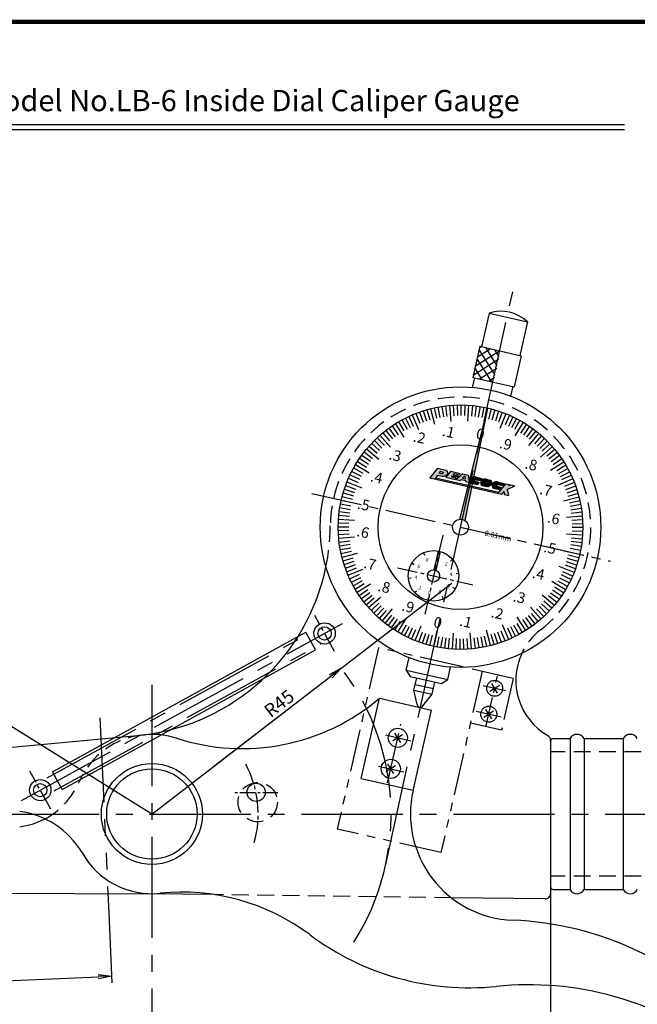
# Model space of a CAD drawing. Extents: x 75 to 467, y -4 to 275.
# Drawn here: x 211 to 327, y 89 to 275 of the extents above; entities that cross this region are included whole.
import ezdxf

# ---------------------------------------------------------------- set-up
doc = ezdxf.new("R2010")
doc.units = 0
for name, pattern in [('CENTER2', [28.575, 19.05, -3.175, 3.175, -3.175]), ('HIDDEN2', [4.7625, 3.175, -1.5875]), ('PHANTOM2', [31.75, 15.875, -3.175, 3.175, -3.175, 3.175, -3.175])]:
    doc.linetypes.add(name, pattern=pattern)
doc.layers.get('0').update_dxf_attribs({"color": 1, "linetype": 'CONTINUOUS'})
doc.layers.get('DEFPOINTS').update_dxf_attribs({"linetype": 'CONTINUOUS'})
for name, color, linetype in [('C', 7, 'CONTINUOUS'), ('ROGO', 6, 'CONTINUOUS'), ('中心線', 4, 'CENTER2'), ('外形線', 7, 'CONTINUOUS'), ('寸法線', 2, 'CONTINUOUS'), ('想像線', 1, 'PHANTOM2'), ('握り', 3, 'CONTINUOUS'), ('文字', 6, 'CONTINUOUS'), ('目盛', 70, 'CONTINUOUS'), ('針', 5, 'CONTINUOUS'), ('隠れ線2', 1, 'HIDDEN2'), ('ﾊｯﾁﾝｸ', 6, 'CONTINUOUS')]:
    doc.layers.add(name, color=color, linetype=linetype)
doc.styles.add('STYLE3', font='romans.shx', dxfattribs={"bigfont": 'bigfont.shx'})
doc.dimstyles.new('STYLE3', dxfattribs={"dimtxt": 2.5, "dimasz": 2.5, "dimexe": 1.25, "dimexo": 0, "dimtad": 1, "dimdec": 1, "dimdsep": 46, "dimtxsty": 'STYLE3', "dimblk1": 'OPEN', "dimblk2": 'OPEN', "dimsah": 1, "dimcen": 2.5, "dimclrd": 2, "dimclre": 2, "dimclrt": 6, "dimadec": 0, "dimazin": 0, "dimtfac": 1, "dimtdec": 4, "dimtmove": 0, "dimatfit": 3, "dimldrblk": 'OPEN', "dimfxl": 1, "dimtolj": 1, "dimtzin": 0, "dimarcsym": 0})

# ---------------------------------------------------------------- blocks, each defined once
blk = doc.blocks.new('_OPEN')
at = {"color": 0, "linetype": 'ByBlock'}
for p, q in [((-1, 0.167), (0, 0)), ((0, 0), (-1, -0.167)), ((0, 0), (-1, 0))]:
    blk.add_line(p, q, dxfattribs=at)
blk = doc.blocks.new('*D26')
at = {"layer": 'DEFPOINTS', "color": 0}
for p in [(310.66, 111.52), (410.66, 111.52), (410.66, 69.29)]:
    blk.add_point(p, dxfattribs=at)
at = {"layer": '寸法線', "color": 2, "lineweight": -2}
for p, q in [((410.66, 111.52), (410.66, 68.04)), ((313.16, 69.29), (408.16, 69.29))]:
    blk.add_line(p, q, dxfattribs=at)
at = {"layer": '寸法線', "color": 2, "lineweight": -2, "xscale": 2.5, "yscale": 2.5, "zscale": 2.5, "rotation": 180}
blk.add_blockref('_OPEN', (310.66, 69.29), dxfattribs=at)
at = {"layer": '寸法線', "color": 2, "lineweight": -2, "xscale": 2.5, "yscale": 2.5, "zscale": 2.5}
blk.add_blockref('_OPEN', (410.66, 69.29), dxfattribs=at)
at = {"layer": '寸法線', "color": 6, "insert": (360.66, 71.17), "char_height": 2.5, "attachment_point": 5, "style": 'STYLE3'}
blk.add_mtext('\\A1;100', dxfattribs=at)
blk = doc.blocks.new('*D29')
at = {"layer": 'DEFPOINTS', "color": 0}
for p in [(227.55, 106.61), (147.63, 103.01), (228.08, 94.72)]:
    blk.add_point(p, dxfattribs=at)
at = {"layer": '寸法線', "color": 2, "lineweight": -2}
for p, q in [((227.55, 106.61), (228.14, 93.47)), ((147.63, 103.01), (148.22, 89.87)), ((150.66, 91.23), (225.59, 94.6))]:
    blk.add_line(p, q, dxfattribs=at)
at = {"layer": '寸法線', "color": 2, "lineweight": -2, "xscale": 2.5, "yscale": 2.5, "zscale": 2.5}
for p, rotation in [((228.08, 94.72), 2.577660256622827), ((148.16, 91.12), 182.5776602566228)]:
    blk.add_blockref('_OPEN', p, dxfattribs=dict(at, rotation=rotation))
at = {"layer": '寸法線', "color": 6, "insert": (188.04, 94.79), "char_height": 2.5, "attachment_point": 5, "rotation": 2.5777, "style": 'STYLE3'}
blk.add_mtext('\\A1;80', dxfattribs=at)

msp = doc.modelspace()

# ---------------------------------------------------------------- hatches: boundary and pattern name
at = {"layer": 'ROGO'}
h = msp.add_hatch(color=4, dxfattribs=at)
edge = h.paths.add_edge_path()
edge.add_line((287.96090846, 188.53418725), (288.89105919, 188.3231046))
edge.add_line((288.89105919, 188.3231046), (289.38048283, 188.9695549))
edge.add_line((289.38048283, 188.9695549), (290.24998299, 188.77223592))
edge.add_spline(control_points=[(290.24998299, 188.77223592), (290.31128038, 188.75880463), (290.4525238, 188.72785582), (290.67370391, 188.78847304), (290.89123358, 188.88027266), (291.07996474, 189.01381345), (291.21735464, 189.18428422), (291.27360455, 189.36478143), (291.29772, 189.51217684), (291.25728964, 189.62790465), (291.21468879, 189.74571242), (291.11399475, 189.86223836), (291.02378376, 189.92375388), (290.97759502, 189.9536494)], knot_values=[0.1087402788, 0.1087402788, 0.1087402788, 0.1087402788, 0.662314965, 1.3843047016, 2.0973948349, 2.7740733698, 3.4289748237, 4.005208313, 4.4551736593, 4.7209997343, 5.0860340885, 5.5699737383, 6.0604706013, 6.0604706013, 6.0604706013, 6.0604706013], degree=3, periodic=0)
edge.add_line((290.97759502, 189.9536494), (289.40507984, 190.31050626))
edge.add_line((289.40507984, 190.31050626), (287.96090846, 188.53418725))
edge = h.paths.add_edge_path(flags=16)
edge.add_line((289.68267422, 189.36870136), (289.91403948, 189.67429784))
edge.add_line((289.91403948, 189.67429784), (290.30995972, 189.58445015))
edge.add_spline(control_points=[(290.30995972, 189.58445015), (290.36641278, 189.57191066), (290.44860533, 189.55365386), (290.47045552, 189.44189788), (290.43548965, 189.38107194), (290.39495373, 189.31967491), (290.33988992, 189.28419971), (290.26990982, 189.25387636), (290.21199194, 189.26142666), (290.17289014, 189.26002388), (290.16311468, 189.25967318)], knot_values=[0, 0, 0, 0, 0.1539705029, 0.2241725833, 0.3038566179, 0.3581410872, 0.4439925385, 0.4954152125, 0.5836396706, 0.613047842, 0.613047842, 0.613047842, 0.613047842], degree=3, periodic=0)
edge.add_line((290.16311468, 189.25967318), (289.68267422, 189.36870136))
for points in [[(291.90659797, 189.74282722), (293.63864177, 189.34976792), (293.42692843, 189.08936224), (292.51660997, 189.29594427), (292.35107645, 189.09233939), (293.2613949, 188.88575735), (293.09165578, 188.67697961), (292.18133733, 188.88356165), (292.01579679, 188.67994814), (292.92611525, 188.47336611), (292.71441255, 188.21297352), (290.98236875, 188.60603282)], [(289.02731917, 188.50308223), (288.89105919, 188.3231046), (300.76835685, 185.62774418), (300.91388397, 185.80561878)], [(300.76835685, 185.62774418), (301.50569291, 185.46041769), (301.88464438, 185.92360172), (302.02654811, 185.34221804), (302.76386804, 185.17489522), (302.49203359, 186.28860881), (303.93117083, 187.01404508), (303.1938509, 187.1813679), (302.79903794, 187.04124483), (302.95755133, 187.23499226), (302.22021527, 187.40231874)]]:
    msp.add_hatch(color=4, dxfattribs=at).paths.add_polyline_path(points)
h = msp.add_hatch(color=4, dxfattribs=at)
h.paths.add_polyline_path([(295.16473668, 189.00344539), (294.14037876, 189.23590683), (292.92631647, 188.16488536), (293.63553107, 188.00394059), (293.86668102, 188.20785645), (294.67598057, 188.02419902), (294.72896306, 187.7558039), (295.44301513, 187.59376134)])
h.paths.add_polyline_path([(294.52506957, 188.78867367), (294.62009833, 188.30728345), (294.11048184, 188.42293266)], flags=16)
h = msp.add_hatch(color=4, dxfattribs=at)
edge = h.paths.add_edge_path()
edge.add_line((297.48014694, 187.97700284), (297.8258505, 188.39954869))
edge.add_line((297.8258505, 188.39954869), (296.54342149, 188.69057519))
edge.add_spline(control_points=[(296.54342149, 188.69057519), (296.46350339, 188.70376468), (296.33008632, 188.72578352), (296.1656266, 188.67078022), (296.04814855, 188.6437664), (295.95687772, 188.5915142), (295.88525289, 188.53240116), (295.79608185, 188.46283769), (295.71660187, 188.37630662), (295.66274634, 188.27327636), (295.61725002, 188.19174458), (295.57611959, 188.09871646), (295.55709677, 187.9924464), (295.54186732, 187.89319496), (295.55701513, 187.81643961), (295.58102068, 187.75879473), (295.61180186, 187.69431999), (295.65084221, 187.64738534), (295.67504191, 187.57291805), (295.74156096, 187.54902085), (295.78126982, 187.5224914), (295.79371751, 187.51417511)], knot_values=[0, 0, 0, 0, 0.2382195347, 0.3976890673, 0.512679587, 0.5985392873, 0.7099038249, 0.7911890807, 0.9379713069, 1.0574499287, 1.1387145359, 1.218398644, 1.3609380219, 1.4617303748, 1.5160148441, 1.5931243292, 1.6488068186, 1.729472362, 1.7751220822, 1.8744609938, 1.9198200038, 1.9198200038, 1.9198200038, 1.9198200038], degree=3, periodic=0)
edge.add_line((295.79371751, 187.51417511), (296.89670179, 187.26387069))
edge.add_line((296.89670179, 187.26387069), (297.24240169, 187.68641206))
edge.add_line((297.24240169, 187.68641206), (296.42354121, 187.87223919))
edge.add_spline(control_points=[(296.42354121, 187.87223919), (296.40049062, 187.88511141), (296.3541517, 187.91098862), (296.36606728, 187.98275071), (296.38318082, 188.03193028), (296.41522888, 188.06329061), (296.4500604, 188.08349684), (296.46867187, 188.11588303), (296.50612034, 188.13502965), (296.57197518, 188.16655226), (296.63584526, 188.16195448), (296.67875636, 188.15886546)], knot_values=[0, 0, 0, 0, 0.0719416665, 0.1446253591, 0.187977915, 0.2295440936, 0.2751936324, 0.3070718656, 0.3373215422, 0.3986635435, 0.5242542461, 0.5242542461, 0.5242542461, 0.5242542461], degree=3, periodic=0)
edge.add_line((296.67875636, 188.15886546), (297.48014694, 187.97700284))
h = msp.add_hatch(color=4, dxfattribs=at)
edge = h.paths.add_edge_path()
edge.add_spline(control_points=[(298.53820626, 188.24350756), (298.47850292, 188.25269142), (298.4000494, 188.26475952), (298.29590775, 188.2601478), (298.23519984, 188.24027561), (298.1742408, 188.22937574), (298.11891418, 188.20530577), (298.06687458, 188.19824257), (298.02594244, 188.17350052), (297.98258117, 188.1625531), (297.94158261, 188.12532845), (297.89759301, 188.09180862), (297.85059828, 188.07071839), (297.81045569, 188.04647613), (297.76912493, 188.00438337), (297.73647801, 187.94340087), (297.67673916, 187.91377791), (297.65794327, 187.86612841), (297.62344421, 187.84332849), (297.60278425, 187.80847939), (297.59034799, 187.77507822), (297.57750344, 187.74416296), (297.55532254, 187.71360876), (297.55056802, 187.67072741), (297.5400327, 187.63055), (297.52842336, 187.57571612), (297.51348399, 187.52315379), (297.52317991, 187.46006377), (297.5249806, 187.40538041), (297.54577271, 187.32551203), (297.59090277, 187.22856371), (297.68959166, 187.10092226), (297.80401989, 187.06427794), (297.87163085, 187.04262632)], knot_values=[0, 0, 0, 0, 0.1807680148, 0.237539291, 0.310486521, 0.3712759982, 0.4225667544, 0.4906925837, 0.5255021975, 0.5647069597, 0.6224874017, 0.6879401045, 0.7303986318, 0.7765228362, 0.8277951442, 0.9056034697, 0.979529493, 1.0138973323, 1.0530892555, 1.0995187419, 1.1325705698, 1.1602775203, 1.1998367863, 1.2433056432, 1.286774258, 1.3248093565, 1.4119164929, 1.4462843322, 1.5150200517, 1.5757793699, 1.6920985295, 1.8356243285, 2.042896468, 2.042896468, 2.042896468, 2.042896468], degree=3, periodic=0)
edge.add_line((297.87163085, 187.04262632), (298.6034766, 186.87654578))
edge.add_spline(control_points=[(298.6034766, 186.87654578), (298.61364417, 186.87403146), (298.65289992, 186.86432401), (298.72247997, 186.85871287), (298.79548127, 186.85190066), (298.83928073, 186.84906482), (298.85377376, 186.84976572)], knot_values=[0.1647869275, 0.1647869275, 0.1647869275, 0.1647869275, 0.2545010798, 0.5111620268, 0.7602998271, 0.885076414, 0.885076414, 0.885076414, 0.885076414], degree=3, periodic=0)
edge.add_spline(control_points=[(298.85377376, 186.84976572), (298.89182435, 186.85257691), (298.98103635, 186.85916792), (299.06220156, 186.89746749), (299.10874828, 186.91943158)], knot_values=[0, 0, 0, 0, 0.1135793344, 0.2662938392, 0.2662938392, 0.2662938392, 0.2662938392], degree=3, periodic=0)
edge.add_spline(control_points=[(299.10874828, 186.91943158), (299.12599523, 186.92813732), (299.16001979, 186.95043035), (299.2193776, 186.98560663), (299.27466504, 187.02973716), (299.33769063, 187.06136935), (299.37746069, 187.1085029), (299.4268481, 187.14146287), (299.47500166, 187.19874776), (299.52027748, 187.26682778), (299.56936239, 187.35782252), (299.6045925, 187.46504969), (299.613313, 187.57454801), (299.59424244, 187.66220139), (299.58198814, 187.73442562), (299.55484126, 187.80636121), (299.52311436, 187.88509875), (299.4694364, 187.9564533), (299.39799835, 188.04403743), (299.31770164, 188.06499211), (299.27005201, 188.07742702)], knot_values=[0, 0, 0, 0, 0.1655259189, 0.3412380755, 0.5940540902, 0.7697671104, 0.9377330196, 1.114794693, 1.2746612496, 1.5745221709, 1.8155406689, 2.1584909187, 2.5362277396, 2.7380708173, 2.9256806544, 3.1627061245, 3.3956432182, 3.64847813, 3.9285099797, 4.3372268302, 4.3372268302, 4.3372268302, 4.3372268302], degree=3, periodic=0)
edge.add_line((299.27005201, 188.07742702), (298.53820626, 188.24350756))
edge = h.paths.add_edge_path(flags=16)
edge.add_ellipse((298.55640968, 187.54444935), major_axis=(0.20856028, 0.11343601), ratio=0.6788083417, start_angle=0, end_angle=360)
h = msp.add_hatch(color=4, dxfattribs=at)
edge = h.paths.add_edge_path()
edge.add_spline(control_points=[(300.66957864, 187.75421062), (300.58966054, 187.76740011), (300.45624347, 187.78941895), (300.29178375, 187.73441565), (300.1743057, 187.70740183), (300.08303487, 187.65514963), (300.01141004, 187.59603659), (299.922239, 187.52647312), (299.84275902, 187.43994206), (299.78890349, 187.3369118), (299.74340717, 187.25538002), (299.70227674, 187.16235189), (299.68325392, 187.05608184), (299.66802447, 186.95683039), (299.68317228, 186.88007505), (299.70717783, 186.82243016), (299.73795901, 186.75795542), (299.77699935, 186.71102077), (299.80119905, 186.63655349), (299.86771811, 186.61265628), (299.90742697, 186.58612684), (299.91987466, 186.57781055)], knot_values=[0, 0, 0, 0, 0.2382195347, 0.3976890673, 0.512679587, 0.5985392873, 0.7099038249, 0.7911890807, 0.9379713069, 1.0574499287, 1.1387145359, 1.218398644, 1.3609380219, 1.4617303748, 1.5160148441, 1.5931243292, 1.6488068186, 1.729472362, 1.7751220822, 1.8744609938, 1.9198200038, 1.9198200038, 1.9198200038, 1.9198200038], degree=3, periodic=0)
edge.add_line((299.91987466, 186.57781055), (301.02285894, 186.32750612))
edge.add_line((301.02285894, 186.32750612), (301.36855884, 186.75004749))
edge.add_line((301.36855884, 186.75004749), (300.54969835, 186.93587462))
edge.add_spline(control_points=[(300.54969835, 186.93587462), (300.52664777, 186.94874684), (300.48030885, 186.97462405), (300.49222442, 187.04638614), (300.50933797, 187.09556571), (300.54138603, 187.12692604), (300.57621755, 187.14713227), (300.59482901, 187.17951846), (300.63227748, 187.19866509), (300.69813233, 187.2301877), (300.7620024, 187.22558991), (300.8049135, 187.22250089)], knot_values=[0, 0, 0, 0, 0.0719416665, 0.1446253591, 0.187977915, 0.2295440936, 0.2751936324, 0.3070718656, 0.3373215422, 0.3986635435, 0.5242542461, 0.5242542461, 0.5242542461, 0.5242542461], degree=3, periodic=0)
edge.add_line((300.8049135, 187.22250089), (301.60630408, 187.04063827))
edge.add_line((301.60630408, 187.04063827), (301.95200765, 187.46318412))
edge.add_line((301.95200765, 187.46318412), (300.66957864, 187.75421062))
at = {"layer": 'ﾊｯﾁﾝｸ', "linetype": 'Continuous'}
h = msp.add_hatch(dxfattribs=at)
h.set_pattern_fill('ANSI37', color=256, scale=10, angle=-12.8158, style=0)
h.set_pattern_definition([(32.1842, (79.1805, 103.8113), (-0.6658036, 1.057925), []), (122.1842, (79.1805, 103.8113), (-1.057925, -0.6658036), [])])
h.paths.add_polyline_path([(301.26674888, 212.3720565), (297.36639599, 213.2593261), (296.0354916, 207.40879676), (299.93584449, 206.52152717)])
h = msp.add_hatch(color=256, dxfattribs=at)
edge = h.paths.add_edge_path()
edge.add_line((298.81501403, 201.64875428), (294.52553454, 180.48755058))
edge.add_arc((293.72495733, 179.21905694), 1.5, -662.2570206345, -623.3145793655)
edge.add_line((293.55033031, 180.70885739), (298.81501403, 201.64875428))
at = {"layer": 'ﾊｯﾁﾝｸ'}
h = msp.add_hatch(color=256, dxfattribs=at)
h.paths.add_polyline_path([(289.89517734, 174.62857646, 0.0105298177), (289.70106872, 174.67694577), (289.59041532, 174.18934365), (288.9043642, 171.16621053, -0.0437283108), (289.09552668, 171.10485888)])
h.paths.add_polyline_path([(289.70106872, 174.67694577, 0.0105298177), (289.50509565, 174.71709918), (288.70544499, 171.1933816, -0.0437283108), (288.9043642, 171.16621053)])
h.paths.add_polyline_path([(288.68579913, 172.88497242), (289.8235374, 172.62678114), (290.15549762, 174.08958749), (289.01775935, 174.34777877)], flags=9)

# ---------------------------------------------------------------- linework, layer by layer
at = {"layer": 'C', "const_width": 0.8}
msp.add_lwpolyline([(75.60702359, 274.34265981), (452.03890955, 274.34265981), (452.03890955, -3.56617755), (75.60702359, -3.56617755), (75.60702359, 274.34265981)], dxfattribs=at)
at = {"layer": 'DEFPOINTS', "color": 0, "linetype": 'ByBlock'}
for p in [(302.93037936, 219.68521817), (293.72495733, 179.21905694), (293.72495733, 179.21905694)]:
    msp.add_point(p, dxfattribs=at)
at = {"layer": 'ROGO', "color": 4}
for p, q in [((289.40507984, 190.31050626), (287.96090846, 188.53418725)), ((289.40507984, 190.31050626), (290.97759502, 189.9536494)), ((289.91403948, 189.67429784), (289.68267422, 189.36870136)), ((290.16311468, 189.25967318), (289.68267422, 189.36870136)), ((290.30995972, 189.58445015), (289.91403948, 189.67429784)), ((291.90659797, 189.74282722), (290.98236875, 188.60603282)), ((291.90659797, 189.74282722), (293.63864177, 189.34976792)), ((292.51660997, 189.29594427), (292.35107645, 189.09233939)), ((292.35107645, 189.09233939), (293.2613949, 188.88575735)), ((292.51660997, 189.29594427), (293.42692843, 189.08936224)), ((294.14037876, 189.23590683), (292.92631647, 188.16488536)), ((293.63864177, 189.34976792), (293.42692843, 189.08936224)), ((294.14037876, 189.23590683), (295.16473668, 189.00344539)), ((287.96090846, 188.53418725), (301.50569291, 185.46041769)), ((289.38048283, 188.9695549), (288.89105919, 188.3231046)), ((289.0134094, 188.50623883), (300.91388397, 185.80561878)), ((290.24998299, 188.77223592), (289.38048283, 188.9695549)), ((290.98236875, 188.60603282), (292.71441255, 188.21297352)), ((292.18133733, 188.88356165), (292.01579679, 188.67994814)), ((292.01579679, 188.67994814), (292.92611525, 188.47336611)), ((292.18133733, 188.88356165), (293.09165578, 188.67697961)), ((292.92611525, 188.47336611), (292.71441255, 188.21297352)), ((292.92631647, 188.16488536), (293.63553107, 188.00394059)), ((293.2613949, 188.88575735), (293.09165578, 188.67697961)), ((293.86668102, 188.20785645), (293.63553107, 188.00394059)), ((293.86668102, 188.20785645), (294.67598057, 188.02419902)), ((294.52506957, 188.78867367), (294.11048184, 188.42293266)), ((294.11048184, 188.42293266), (294.62009833, 188.30728345)), ((294.52506957, 188.78867367), (294.62009833, 188.30728345)), ((294.67598057, 188.02419902), (294.72896306, 187.7558039)), ((295.44301513, 187.59376134), (294.72896306, 187.7558039)), ((295.16473668, 189.00344539), (295.44301513, 187.59376134)), ((295.79371751, 187.51417511), (296.89670179, 187.26387069)), ((296.42354121, 187.87223919), (297.24240169, 187.68641206)), ((296.54342149, 188.69057519), (297.8258505, 188.39954869)), ((296.67875636, 188.15886546), (297.48014694, 187.97700284)), ((297.24240169, 187.68641206), (296.89670179, 187.26387069)), ((297.8258505, 188.39954869), (297.48014694, 187.97700284)), ((298.53820626, 188.24350756), (299.27005201, 188.07742702)), ((300.66957864, 187.75421062), (301.95200765, 187.46318412)), ((302.22021527, 187.40231874), (300.76835685, 185.62774418)), ((300.8049135, 187.22250089), (301.60630408, 187.04063827)), ((301.95200765, 187.46318412), (301.60630408, 187.04063827)), ((302.22021527, 187.40231874), (302.95755133, 187.23499226)), ((302.95755133, 187.23499226), (302.79903794, 187.04124483)), ((297.87163085, 187.04262632), (298.6034766, 186.87654578)), ((299.91987466, 186.57781055), (301.02285894, 186.32750612)), ((300.54969835, 186.93587462), (301.36855884, 186.75004749)), ((301.36855884, 186.75004749), (301.02285894, 186.32750612)), ((301.88464438, 185.92360172), (301.50569291, 185.46041769)), ((301.88464438, 185.92360172), (302.02654811, 185.34221804)), ((302.02654811, 185.34221804), (302.76386804, 185.17489522)), ((302.49203359, 186.28860881), (303.93117083, 187.01404508)), ((302.49203359, 186.28860881), (302.76386804, 185.17489522)), ((302.79903794, 187.04124483), (303.1938509, 187.1813679)), ((303.1938509, 187.1813679), (303.93117083, 187.01404508))]:
    msp.add_line(p, q, dxfattribs=at)
msp.add_ellipse((298.55640968, 187.54444935), major_axis=(0.20856028, 0.11343601), ratio=0.6788083417, dxfattribs=at)
for points, knots in [([(290.30995972, 189.58445015), (290.36641278, 189.57191066), (290.44860533, 189.55365386), (290.47045552, 189.44189788), (290.43548965, 189.38107194), (290.39495373, 189.31967491), (290.33988992, 189.28419971), (290.26990982, 189.25387636), (290.21199194, 189.26142666), (290.17289014, 189.26002388), (290.16311468, 189.25967318)], [0, 0, 0, 0, 0.15397050292, 0.22417258326, 0.30385661794, 0.35814108725, 0.44399253847, 0.49541521255, 0.58363967056, 0.61304784201, 0.61304784201, 0.61304784201, 0.61304784201]), ([(290.97759502, 189.9536494), (291.02378376, 189.92375388), (291.11399475, 189.86223836), (291.21468879, 189.74571242), (291.25728964, 189.62790465), (291.29772, 189.51217684), (291.27360455, 189.36478143), (291.21735464, 189.18428422), (291.07996474, 189.01381345), (290.89123358, 188.88027266), (290.67370391, 188.78847304), (290.4525238, 188.72785582), (290.31128038, 188.75880463), (290.24998299, 188.77223592)], [0.1087402788, 0.1087402788, 0.1087402788, 0.1087402788, 0.5992371418, 1.0831767916, 1.4482111457, 1.7140372208, 2.164002567, 2.7402360564, 3.3951375102, 4.0718160452, 4.7849061784, 5.5068959151, 6.0604706013, 6.0604706013, 6.0604706013, 6.0604706013]), ([(296.54342149, 188.69057519), (296.46350339, 188.70376468), (296.33008632, 188.72578352), (296.1656266, 188.67078022), (296.04814855, 188.6437664), (295.95687772, 188.5915142), (295.88525289, 188.53240116), (295.79608185, 188.46283769), (295.71660187, 188.37630662), (295.66274634, 188.27327636), (295.61725002, 188.19174458), (295.57611959, 188.09871646), (295.55709677, 187.9924464), (295.54186732, 187.89319496), (295.55701513, 187.81643961), (295.58102068, 187.75879473), (295.61180186, 187.69431999), (295.65084221, 187.64738534), (295.67504191, 187.57291805), (295.74156096, 187.54902085), (295.78126982, 187.5224914), (295.79371751, 187.51417511)], [0, 0, 0, 0, 0.2382195347, 0.3976890673, 0.512679587, 0.5985392873, 0.7099038249, 0.7911890807, 0.9379713069, 1.0574499287, 1.1387145359, 1.218398644, 1.3609380219, 1.4617303748, 1.5160148441, 1.5931243292, 1.6488068186, 1.729472362, 1.7751220822, 1.8744609938, 1.9198200038, 1.9198200038, 1.9198200038, 1.9198200038]), ([(296.67875636, 188.15886546), (296.63584526, 188.16195448), (296.57197518, 188.16655226), (296.50612034, 188.13502965), (296.46867187, 188.11588303), (296.4500604, 188.08349684), (296.41522888, 188.06329061), (296.38318082, 188.03193028), (296.36606728, 187.98275071), (296.3541517, 187.91098862), (296.40049062, 187.88511141), (296.42354121, 187.87223919)], [0, 0, 0, 0, 0.12559070256, 0.18693270385, 0.21718238048, 0.24906061369, 0.29471015247, 0.33627633109, 0.37962888701, 0.45231257956, 0.52425424608, 0.52425424608, 0.52425424608, 0.52425424608]), ([(298.53820626, 188.24350756), (298.47850292, 188.25269142), (298.4000494, 188.26475952), (298.29590775, 188.2601478), (298.23519984, 188.24027561), (298.1742408, 188.22937574), (298.11891418, 188.20530577), (298.06687458, 188.19824257), (298.02594244, 188.17350052), (297.98258117, 188.1625531), (297.94158261, 188.12532845), (297.89759301, 188.09180862), (297.85059828, 188.07071839), (297.81045569, 188.04647613), (297.76912493, 188.00438337), (297.73647801, 187.94340087), (297.67673916, 187.91377791), (297.65794327, 187.86612841), (297.62344421, 187.84332849), (297.60278425, 187.80847939), (297.59034799, 187.77507822), (297.57750344, 187.74416296), (297.55532254, 187.71360876), (297.55056802, 187.67072741), (297.5400327, 187.63055), (297.52842336, 187.57571612), (297.51348399, 187.52315379), (297.52317991, 187.46006377), (297.5249806, 187.40538041), (297.54577271, 187.32551203), (297.59090277, 187.22856371), (297.68959166, 187.10092226), (297.80401989, 187.06427794), (297.87163085, 187.04262632)], [0, 0, 0, 0, 0.1807680148, 0.237539291, 0.310486521, 0.3712759982, 0.4225667544, 0.4906925837, 0.5255021975, 0.5647069597, 0.6224874017, 0.6879401045, 0.7303986318, 0.7765228362, 0.8277951442, 0.9056034697, 0.979529493, 1.0138973323, 1.0530892555, 1.0995187419, 1.1325705698, 1.1602775203, 1.1998367863, 1.2433056432, 1.286774258, 1.3248093565, 1.4119164929, 1.4462843322, 1.5150200517, 1.5757793699, 1.6920985295, 1.8356243285, 2.042896468, 2.042896468, 2.042896468, 2.042896468]), ([(299.27005201, 188.07742702), (299.31770164, 188.06499211), (299.39799835, 188.04403743), (299.4694364, 187.9564533), (299.52311436, 187.88509875), (299.55484126, 187.80636121), (299.58198814, 187.73442562), (299.59424244, 187.66220139), (299.613313, 187.57454801), (299.6045925, 187.46504969), (299.56936239, 187.35782252), (299.52027748, 187.26682778), (299.47500166, 187.19874776), (299.4268481, 187.14146287), (299.37746069, 187.1085029), (299.33769063, 187.06136935), (299.27466504, 187.02973716), (299.2193776, 186.98560663), (299.16001979, 186.95043035), (299.12599523, 186.92813732), (299.10874828, 186.91943158)], [0, 0, 0, 0, 0.4087168505, 0.6887487003, 0.941583612, 1.1745207058, 1.4115461759, 1.5991560129, 1.8009990906, 2.1787359115, 2.5216861614, 2.7627046594, 3.0625655806, 3.2224321372, 3.3994938106, 3.5674597199, 3.74317274, 3.9959887547, 4.1717009113, 4.3372268302, 4.3372268302, 4.3372268302, 4.3372268302]), ([(300.66957864, 187.75421062), (300.58966054, 187.76740011), (300.45624347, 187.78941895), (300.29178375, 187.73441565), (300.1743057, 187.70740183), (300.08303487, 187.65514963), (300.01141004, 187.59603659), (299.922239, 187.52647312), (299.84275902, 187.43994206), (299.78890349, 187.3369118), (299.74340717, 187.25538002), (299.70227674, 187.16235189), (299.68325392, 187.05608184), (299.66802447, 186.95683039), (299.68317228, 186.88007505), (299.70717783, 186.82243016), (299.73795901, 186.75795542), (299.77699935, 186.71102077), (299.80119905, 186.63655349), (299.86771811, 186.61265628), (299.90742697, 186.58612684), (299.91987466, 186.57781055)], [0, 0, 0, 0, 0.2382195347, 0.3976890673, 0.512679587, 0.5985392873, 0.7099038249, 0.7911890807, 0.9379713069, 1.0574499287, 1.1387145359, 1.218398644, 1.3609380219, 1.4617303748, 1.5160148441, 1.5931243292, 1.6488068186, 1.729472362, 1.7751220822, 1.8744609938, 1.9198200038, 1.9198200038, 1.9198200038, 1.9198200038]), ([(300.8049135, 187.22250089), (300.7620024, 187.22558991), (300.69813233, 187.2301877), (300.63227748, 187.19866509), (300.59482901, 187.17951846), (300.57621755, 187.14713227), (300.54138603, 187.12692604), (300.50933797, 187.09556571), (300.49222442, 187.04638614), (300.48030885, 186.97462405), (300.52664777, 186.94874684), (300.54969835, 186.93587462)], [0, 0, 0, 0, 0.12559070256, 0.18693270385, 0.21718238048, 0.24906061369, 0.29471015247, 0.33627633109, 0.37962888701, 0.45231257956, 0.52425424608, 0.52425424608, 0.52425424608, 0.52425424608]), ([(298.85377376, 186.84976572), (298.83928073, 186.84906482), (298.79548127, 186.85190066), (298.72247997, 186.85871287), (298.65289992, 186.86432401), (298.61364417, 186.87403146), (298.6034766, 186.87654578)], [0.16478692755, 0.16478692755, 0.16478692755, 0.16478692755, 0.28956351446, 0.53870131479, 0.79536226175, 0.88507641402, 0.88507641402, 0.88507641402, 0.88507641402]), ([(298.85377376, 186.84976572), (298.89182435, 186.85257691), (298.98103635, 186.85916792), (299.06220156, 186.89746749), (299.10874828, 186.91943158)], [0, 0, 0, 0, 0.11357933435, 0.26629383922, 0.26629383922, 0.26629383922, 0.26629383922])]:
    msp.add_open_spline(points, degree=3, knots=knots, dxfattribs=at)
at = {"layer": '中心線'}
for p, q in [((279.59418773, 115.47927431), (303.5449931, 223.5143758)), ((211.1076732, 127.75989165), (271.54580355, 161.08544786)), ((215.94062067, 132.02340176), (266.02264381, 159.63879279)), ((217.29259297, 129.5714289), (267.3746161, 157.18681993)), ((235.6608674, 149.51205051), (235.6608674, 86.18798572)), ((302.20050807, 148.41550789), (297.98266351, 149.3750019)), ((301.34745855, 143.48308921), (296.6856301, 144.54358265)), ((279.61660768, 140.09765287), (284.3772721, 139.01467579)), ((278.28570329, 134.24712353), (283.04636771, 133.16414645)), ((206.6608674, 125.21905694), (413.928076, 125.21905694))]:
    msp.add_line(p, q, dxfattribs=at)
at = {"layer": '中心線', "ltscale": 0.5}
for p, q in [((265.7629522, 185.56458133), (321.68696246, 172.87353255)), ((293.72495733, 179.21905694), (321.94263193, 172.81281421)), ((280.00135556, 131.06353273), (282.52045039, 142.13723445))]:
    msp.add_line(p, q, dxfattribs=at)
at = {"layer": '中心線', "ltscale": 0.2}
for p, q in [((290.39004274, 177.71295882), (286.91782869, 162.41240033)), ((289.50509565, 174.71709918), (288.70544499, 171.1933816)), ((289.89517734, 174.62857646), (289.09552668, 171.10485888)), ((281.86314675, 171.58486068), (296.03090159, 168.36971808)), ((270.02725833, 155.83412079), (266.29447648, 162.60399309)), ((216.6200327, 126.16586273), (212.70170211, 133.27225114))]:
    msp.add_line(p, q, dxfattribs=at)
at = {"layer": '中心線', "ltscale": 0.3}
msp.add_line((298.50133286, 141.60878588), (300.68568769, 151.22426), dxfattribs=at)
at = {"layer": '中心線', "ltscale": 0.15}
msp.add_line((259.37549241, 129.21905694), (251.13807828, 129.21905694), dxfattribs=at)
at = {"layer": '中心線'}
msp.add_arc((235.6608674, 125.21905694), 45, 327.5734490887, 39.5786389217, dxfattribs=at)
at = {"layer": '中心線', "ltscale": 0.2}
msp.add_arc((235.6608674, 125.21905694), 20, 344.3976944471, 28.6210013988, dxfattribs=at)
at = {"layer": '外形線'}
for p, q in [((202.56428247, 255.0451665), (324.56428247, 255.0451665)), ((202.56428247, 254.0451665), (324.56428247, 254.0451665)), ((216.94286837, 133.14699132), (264.62410711, 159.43863443)), ((266.45892665, 156.11095698), (264.62410711, 159.43863443)), ((218.77768791, 129.81931387), (266.45892665, 156.11095698)), ((285.56026773, 145.80727309), (284.9654678, 148.56200928)), ((284.9654678, 148.56200928), (288.37827657, 147.78564839)), ((278.50280049, 147.01709016), (288.25368271, 144.79891618)), ((286.65035625, 145.55929491), (288.37827657, 147.78564839)), ((151.30916908, 132.44670686), (234.27322307, 140.15473379)), ((310.6608674, 138.91905694), (310.6608674, 139.12397385)), ((218.77768791, 129.81931387), (216.94286837, 133.14699132)), ((275.06463081, 131.90322271), (284.81551304, 129.68504873)), ((310.6608674, 111.51905694), (310.6608674, 110.23246119)), ((152.29983839, 110.44114185), (235.62089596, 110.21911019)), ((247.36609005, 110.0618651), (235.46115106, 110.22038655)), ((309.64755298, 109.23254983), (291.98594325, 109.46772482))]:
    msp.add_line(p, q, dxfattribs=at)
at = {"layer": '外形線', "linetype": 'Continuous'}
for p, q in [((299.10073554, 219.53085432), (297.65892245, 213.19278088)), ((299.10073554, 219.53085432), (306.31638839, 217.88940558)), ((306.31638839, 217.88940558), (304.8745753, 211.55133213)), ((297.36639599, 213.2593261), (296.0354916, 207.40879676)), ((297.36639599, 213.2593261), (305.16710177, 211.48478691)), ((305.16710177, 211.48478691), (303.83619738, 205.63425758)), ((296.32801806, 207.34225154), (295.91531211, 205.52803537)), ((296.0354916, 207.40879676), (303.83619738, 205.63425758)), ((303.54367091, 205.7008028), (303.13096496, 203.88658662))]:
    msp.add_line(p, q, dxfattribs=at)
at = {"layer": '外形線', "ltscale": 0.5}
for p, q in [((283.51628804, 152.31324953), (284.04971224, 154.65813166)), ((283.51628804, 152.31324953), (284.26955887, 151.11634391)), ((283.51628804, 152.31324953), (291.31699382, 150.53871035)), ((291.31699382, 150.53871035), (291.85041802, 152.88359247)), ((284.26955887, 151.11634391), (290.1200882, 149.78543952)), ((284.9654678, 148.56200928), (285.48370797, 150.84014388)), ((290.1200882, 149.78543952), (291.31699382, 150.53871035)), ((285.20145793, 149.59939952), (288.61426671, 148.82303862)), ((288.37827657, 147.78564839), (288.89651675, 150.06378299)), ((275.06463081, 131.90322271), (278.50280049, 147.01709016)), ((284.80876953, 129.6554049), (288.25368271, 144.79891618))]:
    msp.add_line(p, q, dxfattribs=at)
at = {"layer": '外形線'}
for centre, radius in [((293.72495733, 179.21905694), 26.4), ((293.72495733, 179.21905694), 23), ((293.72495733, 179.21905694), 15.5), ((293.72495733, 179.21905694), 1.5), ((288.64986136, 170.04472566), 4.75), ((288.64986136, 170.04472566), 1.15), ((268.1608674, 159.21905694), 2), ((268.1608674, 159.21905694), 1.25), ((281.93642851, 139.56992972), 1.8), ((280.60552412, 133.71940039), 1.8), ((235.6608674, 125.21905694), 9.5), ((235.6608674, 125.21905694), 8.5), ((214.6608674, 129.71905694), 2), ((214.6608674, 129.71905694), 1.25), ((255.2790449, 129.30509473), 1.70388175)]:
    msp.add_circle(centre, radius, dxfattribs=at)
at = {"layer": '外形線', "linetype": 'Continuous'}
msp.add_arc((301.30113057, 212.52319518), 7.345, 46.9361853834, 107.4322146166, dxfattribs=at)
at = {"layer": '外形線'}
for centre, radius, start, end in [((229.22796134, 179.84155889), 40, 276.7167990445, 348.3366335295), ((316.12653229, 150.4020578), 12, 155.0374692334, 240.1745846247), ((252.6411479, 177.5322491), 40, 252.0171460217, 310.2813365634), ((286.15368317, 145.89591911), 0.6, 188.4961739706, 325.8722260294), ((235.6608674, 125.21905694), 15, 72.0171460217, 95.3080003677), ((309.6608674, 139.12397385), 1, 360, 60.1745846247), ((304.31053398, 125.21905694), 20, 167.1842, 267.786821183), ((209.03850838, 136.71905694), 14, 277.1764996325, 297.0010009047), ((208.62122718, 109.65424165), 16.20439462, 30.9074623335, 82.305843102), ((235.6608674, 125.21905694), 15, 208.865727415, 275.9486073242), ((241.3608674, 70.51521795), 40, 53.1301023542, 95.9486073242), ((309.6608674, 110.23246119), 1, 269.2371171983, 0), ((301.2211218, 45.27873212), 60, 41.4628897513, 87.786821183), ((295.3608674, 142.51521795), 50, 233.1301023542, 275.8175722382), ((306.51062314, 33.08175439), 60, 53.0955477139, 95.8175722382)]:
    msp.add_arc(centre, radius, start, end, dxfattribs=at)
at = {"layer": '寸法線', "color": 2}
for p, q in [((235.6608674, 125.21905694), (161.41199104, 171.51543216)), ((247.31451309, 134.20138437), (292.08173967, 168.70679992)), ((235.6608674, 125.21905694), (269.32226603, 151.16438875))]:
    msp.add_line(p, q, dxfattribs=at)
at = {"layer": '寸法線'}
msp.add_line((310.6608674, 110.23246119), (310.6608674, 67.07912799), dxfattribs=at)
at = {"layer": '想像線', "ltscale": 0.5}
for p, q in [((278.30507807, 156.51685819), (270.54146913, 122.3887704)), ((293.90648963, 152.96777982), (278.30507807, 156.51685819)), ((297.80684252, 152.08051022), (290.04323358, 117.95242243)), ((303.65737186, 150.74960583), (293.90648963, 152.96777982)), ((303.65756946, 150.75047449), (301.43939548, 140.99959226)), ((301.43939548, 140.99959226), (295.58886614, 142.33049665)), ((290.04323358, 117.95242243), (270.54146913, 122.3887704))]:
    msp.add_line(p, q, dxfattribs=at)
at = {"layer": '想像線'}
for p, q in [((301.05228532, 149.44503778), (299.2264066, 148.29592365)), ((300.71207672, 147.99645414), (299.59904034, 149.7650073)), ((299.94319833, 144.56959667), (298.11731961, 143.42048253)), ((299.60298973, 143.12101303), (298.48995335, 144.88956619)), ((225.89656827, 143.29909623), (227.54827741, 106.60996837)), ((282.83313427, 140.1342702), (281.00725556, 138.98515606)), ((282.49292567, 138.68568656), (281.3798893, 140.45423971)), ((281.50222988, 134.28374086), (279.67635117, 133.13462673)), ((281.16202128, 132.83515722), (280.04898491, 134.60371038))]:
    msp.add_line(p, q, dxfattribs=at)
for centre in [(300.15557956, 148.88069731), (299.04649257, 144.00525619)]:
    msp.add_circle(centre, 1.5, dxfattribs=at)
at = {"layer": '握り'}
for p, q in [((311.1608674, 139.41905694), (314.33421749, 139.41905694)), ((314.33421749, 139.41905694), (314.33421749, 111.01905694)), ((316.98751732, 139.41905694), (316.98751732, 111.01905694)), ((316.98751732, 139.41905694), (324.33421749, 139.41905694)), ((324.33421749, 139.41905694), (324.33421749, 111.01905694)), ((310.6608674, 138.91905694), (310.6608674, 111.51905694)), ((311.1608674, 111.01905694), (314.33421749, 111.01905694)), ((316.98751732, 111.01905694), (324.33421749, 111.01905694))]:
    msp.add_line(p, q, dxfattribs=at)
for centre, radius, start, end in [((311.1608674, 138.91905694), 0.5, 90, 180), ((315.6608674, 138.71905694), 1.5, 27.8181392847, 152.1818607153), ((325.6608674, 138.71905694), 1.5, 27.8181392847, 152.1818607153), ((311.1608674, 111.51905694), 0.5, 180, 270), ((315.6608674, 111.71905694), 1.5, 207.8181392847, 332.1818607153), ((325.6608674, 111.71905694), 1.5, 207.8181392847, 332.1818607153)]:
    msp.add_arc(centre, radius, start, end, dxfattribs=at)
at = {"layer": '目盛'}
for p, q in [((290.91630476, 202.04692304), (291.16053542, 200.0618912)), ((291.63473127, 202.12388077), (291.90736945, 199.13629506)), ((292.35522057, 202.17823421), (292.47432811, 200.18178402)), ((293.07706164, 202.20992972), (293.13340039, 200.21072339)), ((293.7995421, 202.218936), (293.79305647, 200.21894652)), ((294.52194896, 202.20524419), (294.45264534, 200.2064453)), ((295.24356928, 202.16886778), (295.04548946, 199.17541419)), ((295.96369092, 202.10984268), (295.76901843, 200.11933957)), ((296.68160319, 202.02822714), (296.42450355, 200.04482103)), ((284.65905439, 200.35692353), (285.84156347, 197.59981049)), ((285.3274843, 200.63126016), (286.05769935, 198.76932944)), ((286.00420151, 200.88446553), (286.67557158, 199.00051696)), ((286.68853816, 201.11628976), (287.3004007, 199.21218256)), ((287.37981891, 201.32650406), (287.93157008, 199.40411736)), ((288.07736155, 201.51490099), (288.81400448, 198.60674742)), ((288.78047769, 201.6812946), (289.21043244, 199.72805655)), ((289.48847342, 201.82552071), (289.85686333, 199.85974125)), ((290.20065006, 201.94743696), (290.50711156, 199.97105608)), ((297.39659762, 201.9241017), (297.07732455, 199.94974998)), ((298.10796857, 201.79756912), (297.72683716, 199.83422024)), ((298.81501403, 201.64875428), (298.15109359, 198.72314158)), ((299.51703621, 201.47780403), (299.01337718, 199.54226081)), ((300.21334231, 201.28488709), (299.64913492, 199.36611925)), ((300.90324516, 201.07019384), (300.27904622, 199.17009498)), ((301.58606391, 200.83393615), (300.90248942, 198.95438144)), ((302.26112469, 200.57634719), (301.14771156, 197.79061368)), ((302.92776131, 200.29768116), (302.12751748, 198.46475731)), ((281.46397985, 198.67846163), (283.06323778, 196.14027841)), ((282.08126457, 199.0539862), (283.0937596, 197.32920975)), ((282.71004022, 199.40993609), (283.6678591, 197.65420747)), ((283.34968626, 199.74596002), (284.25188374, 197.96101192)), ((283.99957143, 200.06172637), (284.84525716, 198.24932033)), ((303.58531586, 199.99821307), (302.72789338, 198.19132993)), ((304.23313944, 199.67823846), (303.31938447, 197.8991792)), ((304.87059271, 199.33807312), (303.90140702, 197.58859345)), ((305.49704658, 198.97805273), (303.96155668, 196.40079241)), ((306.11188282, 198.5985326), (305.03475887, 196.9133608)), ((278.57081126, 196.52084462), (280.54743901, 194.2640897)), ((279.12175121, 196.98831046), (280.39159522, 195.44315798)), ((279.68710275, 197.4382402), (280.90778575, 195.85396339)), ((280.26630796, 197.8701898), (281.43662529, 196.24835216)), ((280.85879523, 198.28373298), (281.97759193, 196.62593507)), ((306.71449466, 198.19988727), (305.58496968, 196.54938028)), ((307.3042874, 197.78251014), (306.12347609, 196.16829682)), ((308.44310056, 196.89322622), (306.52334275, 194.58789979)), ((307.88067897, 197.34681313), (306.64974666, 195.77048651)), ((277.00982385, 195.01792755), (278.46331371, 193.64411271)), ((277.51432627, 195.53516679), (278.92394636, 194.11637463)), ((278.03482664, 196.036304), (279.39918583, 194.57393469)), ((308.99099712, 196.42219703), (307.6635154, 194.92627181)), ((309.52382794, 195.93419042), (308.15001311, 194.48070056)), ((310.04106718, 195.429688), (308.62227502, 194.0200679)), ((310.54220439, 194.90918763), (309.07983508, 193.54482844)), ((275.16150413, 192.798387), (276.77571745, 191.61757569)), ((275.59720113, 193.37477858), (277.17352776, 192.14384626)), ((276.05078805, 193.93720017), (278.35611448, 192.01744236)), ((276.52181724, 194.48509673), (278.01774246, 193.15761501)), ((311.02674501, 194.373203), (308.7699901, 192.39657526)), ((311.49421086, 193.82226306), (309.94905838, 192.55241905)), ((311.94414059, 193.25691152), (310.35986379, 192.03622851)), ((273.96596154, 190.99114619), (276.54322186, 189.45565628)), ((274.34548167, 191.60598243), (276.03065347, 190.52885847)), ((274.744127, 192.20859427), (276.39463399, 191.07906928)), ((313.18436203, 191.48003442), (310.64617881, 189.88077649)), ((312.37609019, 192.67770631), (310.75425255, 191.50738897)), ((312.78963338, 192.08521904), (311.13183546, 190.96642233)), ((272.9458012, 189.07941547), (274.75268434, 188.22199299)), ((273.2657758, 189.72723905), (275.04483507, 188.81348408)), ((273.60594115, 190.36469231), (275.35542082, 189.39550663)), ((313.5598866, 190.86274969), (311.83511014, 189.85025467)), ((313.91583649, 190.23397405), (312.16010786, 189.27615517)), ((314.25186041, 189.59432801), (312.46691232, 188.69213053)), ((272.36766708, 187.7552243), (275.15340059, 186.64181116)), ((272.64633311, 188.42186091), (274.47925696, 187.62161709)), ((314.86282392, 188.28495988), (312.10571089, 187.1024508)), ((314.56762677, 188.94444284), (312.75522073, 188.0987571)), ((315.13716055, 187.61652997), (313.27522984, 186.88631492)), ((271.65912718, 185.70744192), (273.57789502, 185.14323453)), ((271.87382043, 186.39734477), (273.77391929, 185.77314583)), ((272.11007812, 187.08016351), (273.98963283, 186.39658903)), ((315.39036592, 186.93981276), (313.50641735, 186.26844269)), ((315.62219015, 186.25547611), (313.71808295, 185.64361357)), ((315.83240446, 185.56419535), (313.91001775, 185.01244419)), ((271.14644515, 183.60206818), (273.10979403, 183.22093677)), ((271.29525999, 184.30911364), (274.22087269, 183.6451932)), ((271.46621024, 185.01113582), (273.40175346, 184.50747679)), ((316.02080138, 184.86665272), (313.11264781, 184.13000979)), ((316.187195, 184.16353658), (314.23395694, 183.73358183)), ((270.91578713, 182.1757028), (272.89919324, 181.91860316)), ((271.01991257, 182.89069722), (272.99426429, 182.57142415)), ((316.3314211, 183.45554084), (314.36564164, 183.08715094)), ((316.45333735, 182.74336421), (314.47695648, 182.43690271)), ((316.55282343, 182.02770951), (314.5677916, 181.78347885)), ((270.73877008, 180.01604856), (272.73756897, 179.94674494)), ((270.77514649, 180.73766889), (273.76860008, 180.53958907)), ((270.83417159, 181.45779052), (272.8246747, 181.26311804)), ((316.62978117, 181.309283), (313.64219545, 181.03664482)), ((316.68413461, 180.5887937), (314.68768441, 180.46968615)), ((316.71583011, 179.86695263), (314.71662378, 179.81061387)), ((270.72507826, 179.29364171), (272.72506775, 179.28715607)), ((270.73408455, 178.57116124), (272.73329088, 178.6275)), ((270.76578006, 177.84932017), (272.76223025, 177.96842772)), ((316.71114458, 178.42206531), (314.71234569, 178.49136893)), ((316.7248364, 179.14447217), (314.72484691, 179.1509578)), ((270.82013349, 177.12883087), (273.80771921, 177.40146905)), ((270.89709123, 176.41040437), (272.88212306, 176.65463503)), ((316.67476817, 177.70044499), (313.68131459, 177.89852481)), ((316.53412753, 176.26241108), (314.55072143, 176.51951072)), ((316.61574307, 176.98032335), (314.62523997, 177.17499584)), ((270.99657731, 175.69474967), (272.97295818, 176.00121117)), ((271.11849356, 174.98257303), (273.08427302, 175.35096294)), ((271.26271966, 174.27457729), (273.21595772, 174.70453204)), ((271.42911328, 173.57146116), (274.33726685, 174.30810409)), ((286.77755532, 174.41015463), (286.97464017, 173.95063579)), ((289.70106872, 174.67694577), (289.59041532, 174.18934365)), ((313.22904198, 174.79292068), (316.15465467, 174.12900024)), ((316.30346952, 174.83604569), (314.34012063, 175.21717711)), ((316.43000209, 175.54741665), (314.45565037, 175.86668972)), ((271.6175102, 172.87391852), (273.53989691, 173.42566969)), ((271.82772451, 172.18263777), (273.73183171, 172.7945003)), ((284.56919919, 172.47591801), (284.99874257, 172.22000302)), ((292.22305664, 173.17438626), (291.84693082, 172.84494831)), ((315.57609423, 172.04076911), (313.67599537, 172.66496805)), ((315.79078748, 172.73067195), (313.87201964, 173.29487934)), ((315.98370443, 173.42697806), (314.0481612, 173.93063709)), ((272.05954874, 171.49830111), (273.94349731, 172.16967118)), ((272.31275411, 170.82158391), (274.17468483, 171.55179895)), ((272.58709074, 170.153154), (275.34420378, 171.33566308)), ((315.08224758, 170.68288958), (312.29651407, 171.79630271)), ((314.80358155, 170.01625296), (312.97065771, 170.81649679)), ((315.33983654, 171.35795036), (313.46028183, 172.04152485)), ((272.8822879, 169.49367104), (274.69469394, 170.33935677)), ((273.19805425, 168.84378586), (274.98300234, 169.74598335)), ((273.53407818, 168.20413982), (275.2898068, 169.1619587)), ((283.91951731, 169.61304854), (284.41744826, 169.65848824)), ((293.38020542, 170.47640279), (292.88227446, 170.43096309)), ((313.48395312, 167.44696769), (310.9066928, 168.98245759)), ((313.84397351, 168.07342156), (312.09449384, 169.04260725)), ((314.18413886, 168.71087483), (312.4050796, 169.62462979)), ((314.50411346, 169.3586984), (312.69723032, 170.21612089)), ((273.89002807, 167.57536418), (275.61480452, 168.5878592)), ((274.26555263, 166.95807946), (276.80373586, 168.55733739)), ((274.66028129, 166.35289483), (276.3180792, 167.47169154)), ((275.07382447, 165.76040756), (276.69566211, 166.9307249)), ((285.07666608, 166.91506506), (285.4527919, 167.24450302)), ((292.73052354, 167.61353332), (292.30098015, 167.8694483)), ((312.28841054, 165.63972687), (310.67419722, 166.82053818)), ((312.70578766, 166.22951961), (311.05528067, 167.35904459)), ((313.10443299, 166.83213145), (311.4192612, 167.9092554)), ((275.50577407, 165.18120235), (277.09005088, 166.40188536)), ((275.95570381, 164.61585081), (277.50085629, 165.88569482)), ((276.42316965, 164.06491087), (278.67992456, 166.04153862)), ((287.598654, 165.41250556), (287.70930741, 165.90010768)), ((290.5221674, 165.67929669), (290.32508256, 166.13881553)), ((311.39912661, 164.50091371), (309.09380019, 166.42067152)), ((310.92809743, 163.95301715), (309.4321722, 165.28049887)), ((311.85271353, 165.06333529), (310.2763869, 166.29426761)), ((276.90771027, 163.52892624), (278.37007958, 164.89328543)), ((277.40884748, 163.00842588), (278.82763964, 164.41804597)), ((277.92608672, 162.50392345), (279.29990156, 163.95741332)), ((278.45891754, 162.01591684), (279.78639926, 163.51184207)), ((279.0068141, 161.54488765), (280.92657191, 163.85021408)), ((308.8791034, 161.91726926), (306.90247565, 164.17402417)), ((309.41508803, 162.40180987), (308.05072884, 163.86417918)), ((309.93558839, 162.90294709), (308.5259683, 164.32173925)), ((310.44009082, 163.42018633), (308.98660095, 164.79400116)), ((279.56923569, 161.09130074), (280.80016801, 162.66762737)), ((280.14562727, 160.65560373), (281.32643858, 162.26981705)), ((280.73542, 160.23822661), (281.86494499, 161.88873359)), ((281.33803184, 159.83958128), (282.4151558, 161.52475307)), ((281.95286808, 159.46006114), (283.48835799, 162.03732147)), ((305.98593481, 159.75965224), (304.38667688, 162.29783546)), ((306.59111943, 160.15438089), (305.47232273, 161.81217881)), ((307.18360671, 160.56792408), (306.01328937, 162.18976172)), ((307.76281192, 160.99987368), (306.54212891, 162.58415048)), ((308.32816346, 161.44980341), (307.05831945, 162.99495589)), ((282.57932196, 159.10004076), (283.54850764, 160.84952042)), ((283.21677522, 158.75987541), (284.13053019, 160.53893467)), ((283.8645988, 158.4399008), (284.72202128, 160.24678395)), ((284.52215336, 158.14043272), (285.32239718, 159.97335656)), ((285.18878997, 157.86176669), (286.30220311, 160.6475002)), ((285.86385076, 157.60417772), (286.54742524, 159.48373244)), ((289.29882107, 159.71497229), (288.63490063, 156.7893596)), ((299.37255311, 156.92321289), (298.63591018, 159.83136646)), ((301.44571316, 157.55364834), (300.77434309, 159.43759692)), ((302.12243036, 157.80685372), (301.39221531, 159.66878443)), ((302.79086027, 158.08119035), (301.60835119, 160.83830338)), ((303.45034323, 158.3763875), (302.6046575, 160.18879354)), ((304.10022841, 158.69215386), (303.19803092, 160.47710195)), ((304.73987444, 159.02817778), (303.78205556, 160.78390641)), ((305.36865009, 159.38412767), (304.35615507, 161.10890413)), ((286.5466695, 157.36792004), (287.17086844, 159.2680189)), ((287.23657235, 157.15322678), (287.80077974, 159.07199462)), ((287.93287845, 156.96030984), (288.43653748, 158.89585307)), ((289.34194609, 156.64054475), (289.7230775, 158.60389364)), ((290.05331705, 156.51401218), (290.37259011, 158.48836389)), ((290.76831147, 156.40988674), (291.02541111, 158.39329284)), ((291.48622375, 156.32827119), (291.68089623, 158.3187743)), ((292.20634538, 156.26924609), (292.4044252, 159.26269968)), ((292.9279657, 156.23286969), (292.99726932, 158.23166858)), ((293.65037256, 156.21917787), (293.65685819, 158.21916735)), ((294.37285303, 156.22818416), (294.31651427, 158.22739049)), ((295.09469409, 156.25987966), (294.97558655, 158.25632986)), ((295.8151834, 156.3142331), (295.54254521, 159.30181882)), ((296.5336099, 156.39119084), (296.28937924, 158.37622267)), ((297.2492646, 156.49067692), (296.9428031, 158.46705779)), ((297.96144124, 156.61259317), (297.59305133, 158.57837263)), ((298.66943698, 156.75681927), (298.23948222, 158.71005733)), ((300.07009575, 157.11160981), (299.51834458, 159.03399652)), ((300.7613765, 157.32182411), (300.14951396, 159.22593132))]:
    msp.add_line(p, q, dxfattribs=at)
at = {"layer": '針', "linetype": 'Continuous'}
for q in [(293.55033031, 180.70885739), (294.52553454, 180.48755058)]:
    msp.add_line((298.81501403, 201.64875428), q, dxfattribs=at)
at = {"layer": '隠れ線2'}
for p, q in [((399.1608674, 136.91905694), (310.6608674, 136.91905694)), ((399.1608674, 113.51905694), (310.6608674, 113.51905694)), ((291.98594325, 109.46772482), (247.36609005, 110.0618651))]:
    msp.add_line(p, q, dxfattribs=at)
msp.add_circle((255.57489321, 127.45516276), 3.7, dxfattribs=at)
for centre, radius, start, end in [((293.72495733, 179.21905694), 24.5, 307.860552545, 179.4470187848), ((229.22796134, 179.84155889), 40, 348.3366335295, 359.4470187848), ((316.12653229, 150.4020578), 12, 127.860552545, 155.0374692334), ((235.6608674, 125.21905694), 15, 95.3080003677, 156.63721368), ((209.03850838, 136.71905694), 14, 297.0010009047, 336.63721368)]:
    msp.add_arc(centre, radius, start, end, dxfattribs=at)

# ---------------------------------------------------------------- block references
at = {"layer": '寸法線', "color": 2, "xscale": 2.5, "yscale": 2.5, "zscale": 2.5, "rotation": 37.62410211674904}
msp.add_blockref('_OPEN', (271.3023483, 152.69058473), dxfattribs=at)

# ---------------------------------------------------------------- texts
at = {"layer": '寸法線', "color": 6, "insert": (259.59868019, 146.0370272), "char_height": 2.5, "attachment_point": 5, "rotation": 37.6241021167, "style": 'STYLE3'}
msp.add_mtext('\\A1;R45', dxfattribs=at)
at = {"layer": '文字', "style": 'STYLE3'}
msp.add_text('Model No.LB-6 Inside Dial Caliper Gauge', height=4, dxfattribs=at).set_placement((203.18499047, 257.5182795))
for s, height, p in [('.2', 2, (284.68683519, 195.38324939)), ('.1', 2, (290.15855778, 196.43384532)), ('0', 2, (296.51235931, 195.93815409)), ('.9', 2, (300.90499502, 194.14733689)), ('.3', 2, (280.11116305, 192.00742943)), ('.8', 2, (305.69765342, 190.29342139)), ('.4', 2, (276.6246475, 187.87729568)), ('.7', 2, (308.48061942, 185.47607075)), ('.5', 2, (274.18849827, 182.72598805)), ('.6', 2, (309.94863581, 180.16068443)), ('.6', 2, (274.08097617, 177.56617755)), ('0.01mm', 1, (298.16224569, 177.64892146)), ('.5', 2, (309.24963064, 174.57012319)), ('.7', 2, (275.38056323, 171.57679176)), ('8', 0.7, (287.10975921, 172.76837432)), ('0', 0.7, (289.00310444, 173.1100308)), ('2', 0.7, (290.69545025, 172.01654785)), ('6', 0.7, (285.55295975, 171.55959828)), ('4', 0.7, (291.62387737, 170.07090845)), ('.4', 2, (307.08385621, 169.71298652)), ('.8', 2, (278.0378284, 167.23771781)), ('4', 0.7, (285.01172778, 169.50937617)), ('2', 0.7, (285.77321438, 167.5480005)), ('0', 0.7, (287.51675478, 166.55547511)), ('8', 0.7, (289.52023327, 166.79230441)), ('6', 0.7, (291.13847951, 167.91702981)), ('.3', 2, (303.46994098, 165.29713991)), ('.9', 2, (282.54891344, 163.54177022)), ('.2', 2, (299.3299927, 162.29228658)), ('0', 2, (288.51153815, 160.46720827)), ('.1', 2, (293.40653081, 160.68971049))]:
    msp.add_text(s, height=height, rotation=347.2142, dxfattribs=at).set_placement(p)

# ---------------------------------------------------------------- dimensions: what is measured, and where the dimension line sits
at = {"layer": '寸法線'}
dim = msp.add_linear_dim(base=(410.6608674, 69.29112407), p1=(310.6608674, 111.51905694), p2=(410.6608674, 111.51905694), dimstyle='STYLE3', override={"dimse1": 1, "dimtmove": 1}, dxfattribs=at)
dim.commit()
dim.dimension.update_dxf_attribs({"geometry": '*D26', "text_midpoint": (360.6608674, 71.16612407)})
dim = msp.add_linear_dim(base=(228.0837702709, 94.715158521), p1=(147.6292229302, 103.0120896518), p2=(227.5482774086, 106.6099683712), angle=2.5776602566, dimstyle='STYLE3', override={"dimdec": 8, "dimadec": 8, "dimtdec": 8}, dxfattribs=at)
dim.commit()
dim.dimension.update_dxf_attribs({"geometry": '*D29', "text_midpoint": (188.0399177492, 94.7893220006)})

doc.saveas('drawing.dxf')
